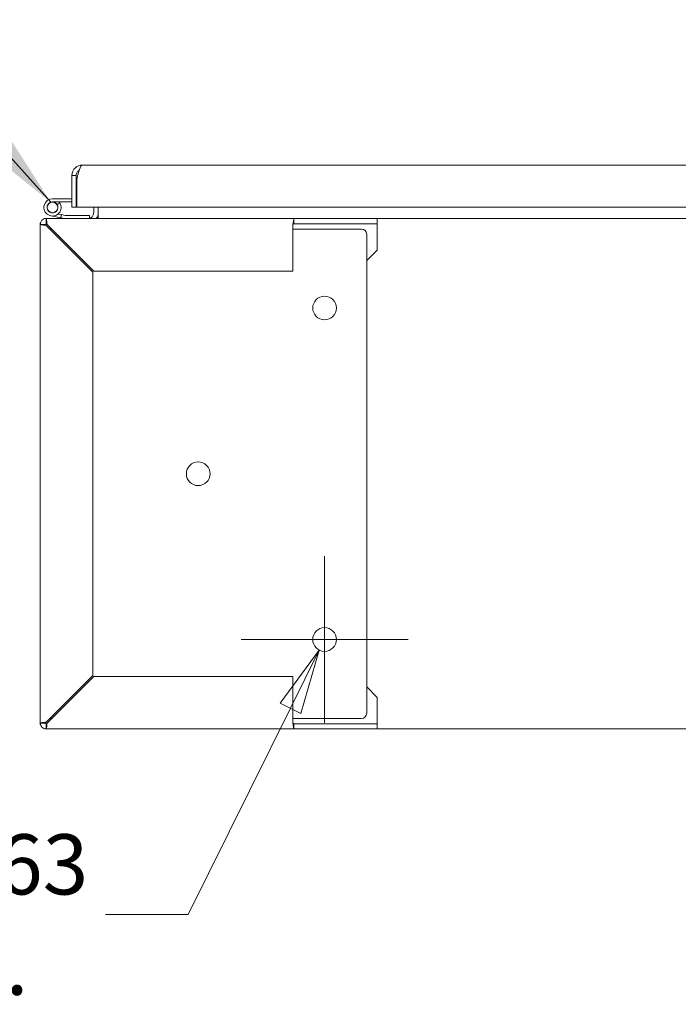
# Model space of a CAD drawing. Units: inches. Extents: x 17 to 361, y 7 to 225.
# Drawn here: x 83 to 99, y 49 to 72 of the extents above; entities that cross this region are included whole.
import ezdxf

# ---------------------------------------------------------------- set-up
doc = ezdxf.new("R2010")
doc.units = ezdxf.units.IN
doc.header["$LTSCALE"] = 22
doc.header["$MEASUREMENT"] = 0
doc.layers.get('0').update_dxf_attribs({"lineweight": 0})
for name, color, linetype, lineweight in [('Dimension (ANSI)', 7, 'Continuous', 5), ('Symbol (ANSI)', 7, 'Continuous', 5), ('Visible (ANSI)', 7, 'Continuous', 5)]:
    doc.layers.add(name, color=color, linetype=linetype, lineweight=lineweight)
doc.styles.add('ROMANS', font='tahoma.ttf')
doc.dimstyles.new('Default (ANSI)', dxfattribs={"dimscale": 22, "dimtxt": 0.065, "dimasz": 0.07, "dimexe": 0.125, "dimexo": 0.0625, "dimgap": 0.031496, "dimtad": 0, "dimtih": 1, "dimtoh": 1, "dimrnd": 1e-08, "dimzin": 0, "dimdsep": 46, "dimtxsty": 'ROMANS', "dimblk": 'Filled-1', "dimcen": 0.09, "dimdle": 0.393701, "dimclrd": 256, "dimclre": 256, "dimclrt": 256, "dimadec": 0, "dimazin": 0, "dimtfac": 1, "dimtofl": 0, "dimtmove": 0, "dimatfit": 3, "dimfxl": 1, "dimtolj": 1, "dimtzin": 0, "dimlwd": -1, "dimlwe": -1, "dimarcsym": 0})
doc.dimstyles.new('Default (ANSI)$7', dxfattribs={"dimscale": 22, "dimtxt": 0.065, "dimasz": 0.098425, "dimexe": 0.125, "dimexo": 0.0625, "dimgap": 0.031496, "dimtad": 0, "dimtih": 1, "dimtoh": 1, "dimrnd": 1e-08, "dimzin": 0, "dimdsep": 46, "dimtxsty": 'ROMANS', "dimblk": 'Filled-1', "dimcen": 0.09, "dimdle": 0.393701, "dimclrd": 256, "dimclre": 256, "dimclrt": 256, "dimadec": 0, "dimazin": 0, "dimtfac": 1, "dimtofl": 0, "dimtmove": 0, "dimatfit": 3, "dimfxl": 1, "dimtolj": 1, "dimtzin": 0, "dimlwd": -1, "dimlwe": -1, "dimarcsym": 0})

# ---------------------------------------------------------------- blocks, each defined once
blk = doc.blocks.new('Filled-1')
at = {"color": 0}
for p, q in [((0, 0), (-1, 0.179)), ((-1, 0.179), (-1, -0.179)), ((-1, 0), (0, 0)), ((-1, -0.179), (0, 0))]:
    blk.add_line(p, q, dxfattribs=at)
at = {"color": 0, "flags": 128}
blk.add_lwpolyline([(-1, -0.179), (0, 0), (-1, 0.179), (-1, -0.179)], dxfattribs=at)
at = {"color": 0}
blk.add_solid([(-1, -0.179), (0, 0), (-1, 0.179), (-1, -0.179)], dxfattribs=at)
blk = doc.blocks.new('*D26')
at = {"layer": 'Defpoints', "color": 0, "transparency": 16777216}
for p in [(90.431, 57.859), (90.181, 57.355)]:
    blk.add_point(p, dxfattribs=at)
at = {"layer": 'Dimension (ANSI)', "transparency": 16777216}
for p, q in [((90.306, 55.627), (90.306, 59.587)), ((88.326, 57.607), (92.286, 57.607)), ((87.071, 51.074), (89.498, 55.975)), ((85.104, 51.074), (87.071, 51.074))]:
    blk.add_line(p, q, dxfattribs=at)
at = {"layer": 'Dimension (ANSI)', "transparency": 16777216, "xscale": 1.54000000655651, "yscale": 1.54000000655651, "zscale": 1.54000000655651, "rotation": 63.65618039228534}
blk.add_blockref('Filled-1', (90.181, 57.355), dxfattribs=at)
at = {"layer": 'Dimension (ANSI)', "transparency": 16777216, "insert": (81.285, 51.074), "char_height": 1.43, "attachment_point": 5, "style": 'ROMANS'}
blk.add_mtext('\\A1;\\fTahoma|b0|i0;\\H1.4300;∅0.563\\P\\fTahoma|b0|i0;\\H1.4300;TYP.', dxfattribs=at)

msp = doc.modelspace()

# ---------------------------------------------------------------- linework, layer by layer
at = {"layer": 'Visible (ANSI)'}
for p, q in [((84.5505, 68.874), (112.1393, 68.874)), ((84.4098, 68.6294), (84.3058, 68.6294)), ((84.3058, 68.6294), (84.3058, 67.874)), ((84.4098, 67.874), (84.4098, 68.6294)), ((84.4098, 68.563), (84.4309, 68.563)), ((84.4209, 67.874), (84.4209, 68.52)), ((83.8468, 68.074), (84.3058, 68.074)), ((84.3058, 68), (83.8468, 68)), ((83.9563, 67.9401), (84.0186, 67.98)), ((84.3058, 67.874), (84.4098, 67.874)), ((112.3783, 67.874), (84.4209, 67.874)), ((84.8268, 67.874), (84.8268, 67.7477)), ((84.9308, 67.874), (84.9308, 67.7477)), ((83.6598, 67.607), (83.6964, 67.607)), ((83.6598, 67.607), (83.6598, 67.6022)), ((83.6964, 67.482), (83.6964, 67.607)), ((83.6964, 67.607), (89.5796, 67.607)), ((84.0438, 67.6254), (83.8092, 67.6695)), ((83.9773, 67.7132), (84.0575, 67.6982)), ((84.0575, 67.6982), (84.0438, 67.6254)), ((84.1418, 67.607), (84.0438, 67.6254)), ((84.0575, 67.6982), (84.1487, 67.681)), ((84.1487, 67.681), (84.7218, 67.681)), ((84.7218, 67.681), (84.7218, 67.6116)), ((84.9308, 67.7477), (84.9308, 67.607)), ((89.5796, 67.607), (89.5796, 67.5559)), ((89.5796, 67.607), (91.5558, 67.607)), ((91.5558, 67.607), (135.6808, 67.607)), ((91.5558, 67.607), (91.5558, 67.482)), ((83.5558, 67.4664), (83.5558, 67.503)), ((83.5607, 67.503), (83.5558, 67.503)), ((83.5558, 67.4664), (83.6808, 67.4664)), ((83.5558, 55.6226), (83.5558, 67.4664)), ((83.6964, 67.4443), (84.8058, 66.3349)), ((84.8279, 66.357), (83.7185, 67.4664)), ((83.8279, 67.357), (83.8057, 67.357)), ((89.5558, 67.4664), (89.5558, 66.357)), ((89.584, 67.357), (89.5558, 67.357)), ((89.5796, 67.5559), (89.5796, 67.482)), ((91.5558, 67.482), (89.5796, 67.482)), ((89.595, 67.357), (89.584, 67.357)), ((89.6742, 67.357), (89.595, 67.357)), ((89.6742, 67.357), (89.7736, 67.357)), ((89.7736, 67.357), (91.1808, 67.357)), ((91.5558, 67.4664), (91.5558, 67.482)), ((91.5558, 66.857), (91.5558, 67.4664)), ((91.3058, 67.232), (91.3058, 55.857)), ((91.5558, 66.857), (91.3058, 66.607)), ((84.8058, 66.3349), (84.8058, 56.7541)), ((89.5558, 66.357), (84.8279, 66.357)), ((84.8058, 56.7541), (83.6964, 55.6447)), ((83.7185, 55.6226), (84.8279, 56.732)), ((84.8279, 56.732), (89.5558, 56.732)), ((89.5558, 56.732), (89.5558, 55.6226)), ((91.3058, 56.482), (91.5558, 56.232)), ((91.5558, 56.232), (91.5558, 55.6226)), ((83.8057, 55.732), (83.8279, 55.732)), ((89.5558, 55.732), (89.584, 55.732)), ((89.595, 55.732), (89.584, 55.732)), ((89.595, 55.732), (89.6742, 55.732)), ((89.6742, 55.732), (89.7736, 55.732)), ((91.1808, 55.732), (89.7736, 55.732)), ((83.6808, 55.6226), (83.5558, 55.6226)), ((83.5558, 55.586), (83.5558, 55.6226)), ((83.5558, 55.586), (83.5607, 55.586)), ((83.6598, 55.4869), (83.6598, 55.482)), ((83.6964, 55.482), (83.6598, 55.482)), ((83.6964, 55.482), (83.6964, 55.607)), ((89.5796, 55.482), (83.6964, 55.482)), ((89.5796, 55.607), (89.5796, 55.5331)), ((89.5796, 55.607), (91.5558, 55.607)), ((89.5796, 55.5331), (89.5796, 55.482)), ((91.5558, 55.482), (89.5796, 55.482)), ((91.5558, 55.6226), (91.5558, 55.607)), ((91.5558, 55.607), (91.5558, 55.482)), ((135.6808, 55.482), (91.5558, 55.482))]:
    msp.add_line(p, q, dxfattribs=at)
for centre, radius in [((83.8468, 67.87), 0.125), ((90.3058, 65.482), 0.2813), ((87.3058, 61.5445), 0.2813), ((90.3058, 57.607), 0.2813)]:
    msp.add_circle(centre, radius, dxfattribs=at)
for centre, radius, start, end in [((83.8468, 67.87), 0.204, 90, 32.63026), ((83.8468, 67.87), 0.13, 90, 32.63026), ((83.8468, 67.87), 0.13, 32.63026, 90), ((83.8468, 67.87), 0.204, 32.63026, 39.58743), ((84.3698, 68.114), 0.114, 290.54098, 296.60225), ((83.6964, 67.4664), 0.1406, 90, 180), ((84.6862, 67.7477), 0.1406, 270, 0), ((84.6862, 67.7477), 0.2446, 324.91021, 0), ((83.6964, 67.4664), 0.0156, 90, 180), ((83.8057, 67.232), 0.125, 90, 99.3624), ((91.1808, 67.232), 0.125, 0, 90), ((83.8057, 55.857), 0.125, 260.6376, 270), ((91.1808, 55.857), 0.125, 270, 0), ((83.6964, 55.6226), 0.1406, 180, 270), ((83.6964, 55.6226), 0.0156, 180, 270)]:
    msp.add_arc(centre, radius, start, end, dxfattribs=at)
for points, knots in [([(84.3058, 68.6294), (84.3058, 68.6992), (84.3374, 68.7683), (84.39, 68.8141), (84.4341, 68.8523), (84.4921, 68.874), (84.5505, 68.874)], [-1, -1, -1, -1, -0.4553589, -0.4553589, -0.4553589, 0, 0, 0, 0]), ([(84.4795, 68.7508), (84.4815, 68.7575), (84.4836, 68.7641), (84.4857, 68.7703), (84.5073, 68.8359), (84.5289, 68.874), (84.5505, 68.874)], [-0.54798109, -0.54798109, -0.54798109, -0.54798109, -0.5, -0.5, -0.5, 0, 0, 0, 0]), ([(84.4796, 68.7505), (84.4613, 68.7398), (84.4453, 68.7251), (84.4335, 68.7074), (84.4182, 68.6845), (84.4098, 68.657), (84.4098, 68.6294)], [0.33696165, 0.33696165, 0.33696165, 0.33696165, 0.62548941, 0.62548941, 0.62548941, 1, 1, 1, 1]), ([(83.7185, 67.4664), (83.7138, 67.5142), (83.709, 67.5611), (83.7042, 67.5861), (83.7016, 67.5997), (83.699, 67.607), (83.6964, 67.607)], [0, 0, 0, 0, 1.0185828, 1.0185828, 1.0185828, 1.5707963, 1.5707963, 1.5707963, 1.5707963]), ([(89.5796, 67.607), (89.5744, 67.607), (89.5693, 67.5808), (89.5642, 67.5402), (89.5614, 67.5182), (89.5586, 67.4923), (89.5558, 67.4664)], [0, 0, 0, 0, 1.0185828, 1.0185828, 1.0185828, 1.5707963, 1.5707963, 1.5707963, 1.5707963]), ([(83.5558, 67.4664), (83.5558, 67.4617), (83.582, 67.4569), (83.6227, 67.4521), (83.6447, 67.4495), (83.6706, 67.4469), (83.6964, 67.4443)], [0, 0, 0, 0, 1.0185828, 1.0185828, 1.0185828, 1.5707963, 1.5707963, 1.5707963, 1.5707963]), ([(83.6964, 55.6447), (83.6487, 55.64), (83.6018, 55.6352), (83.5767, 55.6304), (83.5632, 55.6278), (83.5558, 55.6252), (83.5558, 55.6226)], [0, 0, 0, 0, 1.0185828, 1.0185828, 1.0185828, 1.5707963, 1.5707963, 1.5707963, 1.5707963]), ([(83.6964, 55.482), (83.7012, 55.482), (83.706, 55.5082), (83.7108, 55.5489), (83.7134, 55.5709), (83.716, 55.5968), (83.7185, 55.6226)], [0, 0, 0, 0, 1.0185828, 1.0185828, 1.0185828, 1.5707963, 1.5707963, 1.5707963, 1.5707963]), ([(89.5558, 55.6226), (89.561, 55.5749), (89.5661, 55.528), (89.5712, 55.5029), (89.574, 55.4894), (89.5768, 55.482), (89.5796, 55.482)], [0, 0, 0, 0, 1.0185828, 1.0185828, 1.0185828, 1.5707963, 1.5707963, 1.5707963, 1.5707963])]:
    msp.add_open_spline(points, degree=3, knots=knots, dxfattribs=at)
for points in [[(84.4209, 68.52), (84.4404, 68.6038), (84.46, 68.6873), (84.4795, 68.7508)], [(83.6808, 67.4664), (83.6808, 67.4591), (83.6883, 67.4517), (83.6964, 67.4443)], [(83.6964, 67.482), (83.7038, 67.482), (83.7112, 67.4746), (83.7185, 67.4664)], [(89.5796, 67.482), (89.5717, 67.482), (89.5637, 67.4746), (89.5558, 67.4664)], [(83.6808, 55.6226), (83.6808, 55.63), (83.6883, 55.6374), (83.6964, 55.6447)], [(83.6964, 55.607), (83.7038, 55.607), (83.7112, 55.6145), (83.7185, 55.6226)], [(89.5796, 55.607), (89.5717, 55.607), (89.5637, 55.6145), (89.5558, 55.6226)]]:
    msp.add_open_spline(points, degree=3, dxfattribs=at)

# ---------------------------------------------------------------- dimensions: what is measured, and where the dimension line sits
at = {"layer": 'Dimension (ANSI)'}
dim = msp.add_diameter_dim_2p(p1=(90.4306, 57.8591), p2=(90.181, 57.355), text='\\fTahoma|b0|i0;\\H1.4300;<>\\P\\fTahoma|b0|i0;\\H1.4300;TYP.', dimstyle='Default (ANSI)', override={"dimgap": 0.031496, "dimdec": 3, "dimlfac": 1, "dimtol": 0, "dimlim": 0, "dimtp": 0, "dimtm": 0, "dimtdec": 2}, dxfattribs=at)
dim.commit()
dim.dimension.update_dxf_attribs({"geometry": '*D26', "text_midpoint": (81.2848, 51.0744), "dimtype": 163})

# ---------------------------------------------------------------- leaders
at = {"layer": 'Symbol (ANSI)', "annotation_type": 0, "has_hookline": 1, "hookline_direction": 1, "text_width": 19.8385}
msp.add_leader([(83.8066, 67.9936), (79.9012, 72.3294), (77.7359, 72.3294)], dimstyle='Default (ANSI)$7', override={"dimtad": 0}, dxfattribs=at)

doc.saveas('drawing.dxf')
